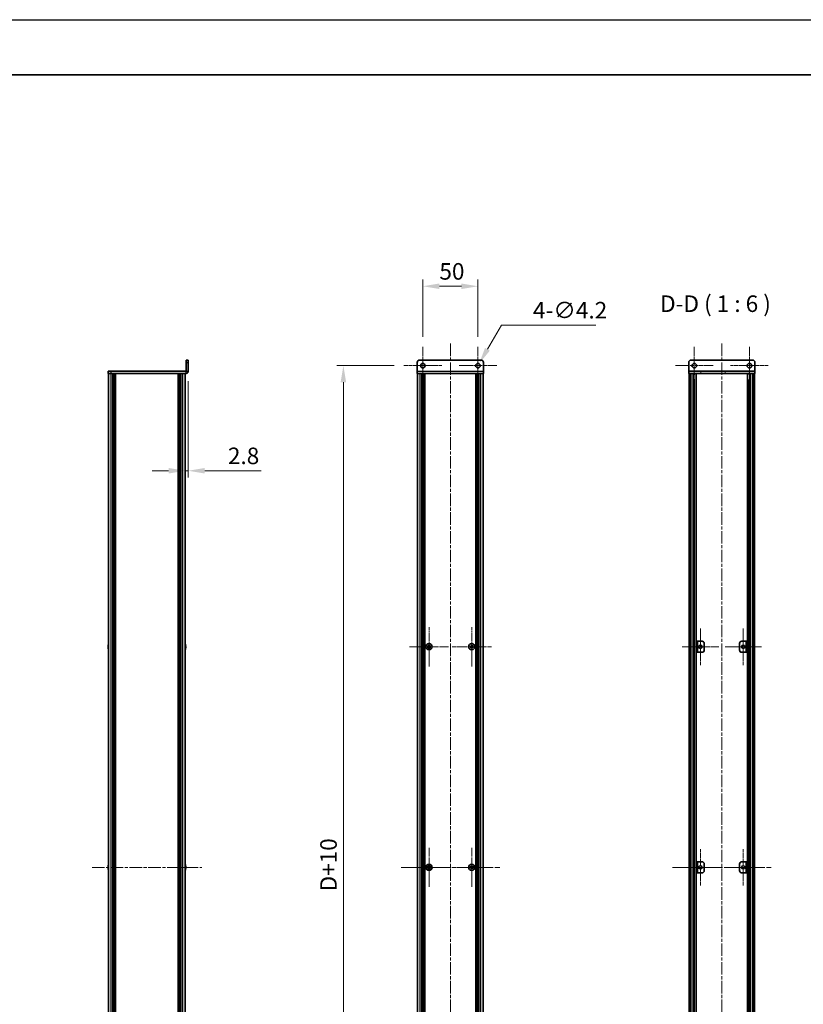
# Model space of a CAD drawing. Units: millimetres. Extents: x -50 to 7754, y -50 to 5138.
# Drawn here: x 2046 to 2756, y 843 to 1736 of the extents above; entities that cross this region are included whole.
import ezdxf

# ---------------------------------------------------------------- set-up
doc = ezdxf.new("R2010")
doc.units = ezdxf.units.MM
doc.header["$LTSCALE"] = 2
doc.linetypes.add('CHAIN', pattern=[0.3543, 0.2362, -0.0295, 0.0591, -0.0295])
doc.layers.get('Defpoints').update_dxf_attribs({"lineweight": 25})
for name, color, linetype, lineweight in [('Border (ISO)', 7, 'Continuous', 35), ('Dimension (ISO)', 7, 'Continuous', 18), ('Symbol (ISO)', 7, 'Continuous', 18), ('Visible (ISO)', 7, 'Continuous', 35), ('Visible Narrow (ISO)', 7, 'Continuous', 25)]:
    doc.layers.add(name, color=color, linetype=linetype, lineweight=lineweight)
for name, color, linetype, lineweight, true_color in [('Center Mark (ISO)', 7, 'Continuous', 18, 0x80ffff), ('Centerline (ISO)', 7, 'Continuous', 18, 0x80ffff), ('Hatch (ISO)', 1, 'Continuous', 18, 0xff0000)]:
    doc.layers.add(name, color=color, linetype=linetype, lineweight=lineweight, true_color=true_color)
doc.styles.add('Note Text (TK)', font='txt')
doc.dimstyles.new('Default - Method 1b (TK)', dxfattribs={"dimscale": 2, "dimtxt": 2.5, "dimasz": 2.5, "dimexe": 1, "dimexo": 1.5, "dimgap": 1, "dimtad": 1, "dimtoh": 1, "dimrnd": 1e-08, "dimdsep": 46, "dimtxsty": 'Note Text (TK)', "dimcen": 0.09, "dimdle": 5, "dimclrd": 100, "dimclre": 100, "dimclrt": 7, "dimadec": 1, "dimazin": 1, "dimtfac": 1, "dimtmove": 0, "dimatfit": 3, "dimfxl": 0, "dimtolj": 1, "dimlwd": -1, "dimlwe": -1, "dimarcsym": 0})

# ---------------------------------------------------------------- blocks, each defined once
blk = doc.blocks.new('図面枠 tk図枠')
at = {"layer": 'Border (ISO)'}
blk.add_line((14.5, 289), (405.5, 289), dxfattribs=at)
blk = doc.blocks.new('*D58')
at = {"layer": 'Defpoints', "color": 0, "transparency": 16777216}
for p in [(2198.57, 1417.23), (2195.77, 1326.91), (2195.77, 1326.91)]:
    blk.add_point(p, dxfattribs=at)
at = {"layer": 'Dimension (ISO)', "color": 100, "transparency": 16777216}
for p, q in [((2198.57, 1408.23), (2198.57, 1320.91)), ((2180.77, 1326.91), (2165.77, 1326.91)), ((2195.77, 1326.91), (2198.57, 1326.91)), ((2213.57, 1326.91), (2264.69, 1326.91))]:
    blk.add_line(p, q, dxfattribs=at)
for points in [[(2180.77, 1329.41), (2180.77, 1324.41), (2195.77, 1326.91)], [(2213.57, 1329.41), (2213.57, 1324.41), (2198.57, 1326.91)]]:
    blk.add_solid(points, dxfattribs=at)
at = {"layer": 'Dimension (ISO)', "color": 7, "transparency": 16777216, "insert": (2234.57, 1340.41), "char_height": 15, "attachment_point": 4, "style": 'Note Text (TK)'}
blk.add_mtext('\\A1;2.8', dxfattribs=at)
blk = doc.blocks.new('*D59')
at = {"layer": 'Defpoints', "color": 0, "transparency": 16777216}
for p in [(2461.26, 1494.23), (2411.26, 1439.33), (2461.26, 1439.33)]:
    blk.add_point(p, dxfattribs=at)
at = {"layer": 'Dimension (ISO)', "color": 100, "transparency": 16777216}
for p, q in [((2411.26, 1448.33), (2411.26, 1500.23)), ((2426.26, 1494.23), (2446.26, 1494.23)), ((2461.26, 1448.33), (2461.26, 1500.23))]:
    blk.add_line(p, q, dxfattribs=at)
for points in [[(2426.26, 1496.73), (2426.26, 1491.73), (2411.26, 1494.23)], [(2446.26, 1496.73), (2446.26, 1491.73), (2461.26, 1494.23)]]:
    blk.add_solid(points, dxfattribs=at)
at = {"layer": 'Dimension (ISO)', "color": 7, "transparency": 16777216, "insert": (2426.29, 1507.73), "char_height": 15, "attachment_point": 4, "style": 'Note Text (TK)'}
blk.add_mtext('\\A1;50', dxfattribs=at)
blk = doc.blocks.new('*D60')
at = {"layer": 'Defpoints', "color": 0, "transparency": 16777216}
for p in [(2460.21, 1420.41), (2462.31, 1424.05)]:
    blk.add_point(p, dxfattribs=at)
at = {"layer": 'Dimension (ISO)', "color": 100, "transparency": 16777216}
for p, q in [((2482.51, 1459.02), (2469.81, 1437.04)), ((2568.2, 1459.02), (2482.51, 1459.02)), ((2460.72, 1422.23), (2461.8, 1422.23)), ((2461.26, 1421.69), (2461.26, 1422.77))]:
    blk.add_line(p, q, dxfattribs=at)
blk.add_solid([(2467.65, 1438.29), (2471.98, 1435.79), (2462.31, 1424.05)], dxfattribs=at)
at = {"layer": 'Dimension (ISO)', "color": 7, "transparency": 16777216, "insert": (2511.1, 1472.52), "char_height": 15, "attachment_point": 4, "style": 'Note Text (TK)'}
blk.add_mtext('\\A1;\\fＭＳ Ｐゴシック|b0|i0;\\H15.0000;4-∅4.2', dxfattribs=at)
blk = doc.blocks.new('*D61')
at = {"layer": 'Defpoints', "color": 0, "transparency": 16777216}
for p in [(2394.16, 1422.23), (2339.26, 512.23), (2394.16, 512.23)]:
    blk.add_point(p, dxfattribs=at)
at = {"layer": 'Dimension (ISO)', "color": 100, "transparency": 16777216}
for p, q in [((2385.16, 1422.23), (2333.26, 1422.23)), ((2339.26, 1407.23), (2339.26, 527.23)), ((2385.16, 512.23), (2333.26, 512.23))]:
    blk.add_line(p, q, dxfattribs=at)
for points in [[(2336.76, 1407.23), (2341.76, 1407.23), (2339.26, 1422.23)], [(2336.76, 527.23), (2341.76, 527.23), (2339.26, 512.23)]]:
    blk.add_solid(points, dxfattribs=at)
at = {"layer": 'Dimension (ISO)', "color": 7, "transparency": 16777216, "insert": (2325.76, 940.85), "char_height": 15, "attachment_point": 4, "rotation": 90, "style": 'Note Text (TK)'}
blk.add_mtext('\\A1; \\fＭＳ Ｐゴシック|b0|i0;\\H15.0000;D+10', dxfattribs=at)

msp = doc.modelspace()

# ---------------------------------------------------------------- hatches: boundary and pattern name
at = {"layer": 'Hatch (ISO)'}
h = msp.add_hatch(dxfattribs=at)
h.set_pattern_fill('ANSI31', color=256, scale=152.4, angle=75.0001754, style=0)
h.set_pattern_definition([(120.0002, (715, -48), (-16.49775, -9.52505), [])])
h.paths.add_polyline_path([(2652.3782, 1415.2274), (2652.6782, 1415.2274), (2654.1782, 1415.2274), (2710.5782, 1415.2274), (2712.0782, 1415.2274), (2712.3782, 1415.2274), (2712.3782, 1417.2274), (2652.3782, 1417.2274)])
h = msp.add_hatch(dxfattribs=at)
h.set_pattern_fill('ANSI31', color=256, scale=152.4, angle=90.0002105, style=0)
h.set_pattern_definition([(135.0002, (715, -48), (-13.47033, -13.47043), [])])
h.paths.add_polyline_path([(2652.6782, 519.2274), (2654.1782, 519.2274), (2654.1782, 1415.2274), (2652.6782, 1415.2274)])
h = msp.add_hatch(dxfattribs=at)
h.set_pattern_fill('ANSI31', color=256, scale=152.4, style=0)
h.set_pattern_definition([(45, (715, -48), (-13.47038, 13.47038), [])])
h.paths.add_polyline_path([(2710.5782, 519.2274), (2712.0782, 519.2274), (2712.0782, 1415.2274), (2710.5782, 1415.2274)])

# ---------------------------------------------------------------- linework, layer by layer
at = {"color": 6}
msp.add_lwpolyline([(-50, 1736), (7754.5, 1736), (7754.5, -50), (-50, -50)], close=True, dxfattribs=at)
at = {"layer": 'Center Mark (ISO)', "linetype": 'CHAIN', "ltscale": 6.333782}
for p, q in [((2411.2629, 1439.3274), (2411.2629, 1405.1274)), ((2461.2629, 1439.3274), (2461.2629, 1405.1274)), ((2657.3782, 1439.3274), (2657.3782, 1405.1274)), ((2707.3782, 1439.3274), (2707.3782, 1405.1274)), ((2428.3629, 1422.2274), (2394.1629, 1422.2274)), ((2478.3629, 1422.2274), (2444.1629, 1422.2274)), ((2674.4782, 1422.2274), (2640.2782, 1422.2274)), ((2724.4782, 1422.2274), (2690.2782, 1422.2274))]:
    msp.add_line(p, q, dxfattribs=at)
at = {"layer": 'Center Mark (ISO)', "linetype": 'CHAIN', "ltscale": 6.593064}
for p, q in [((2416.8629, 1185.0274), (2416.8629, 1149.4274)), ((2455.6629, 1185.0274), (2455.6629, 1149.4274)), ((2434.6629, 1167.2274), (2399.0629, 1167.2274)), ((2473.4629, 1167.2274), (2437.8629, 1167.2274)), ((2416.8629, 985.0274), (2416.8629, 949.4274)), ((2455.6629, 985.0274), (2455.6629, 949.4274)), ((2434.6629, 967.2274), (2399.0629, 967.2274)), ((2473.4629, 967.2274), (2437.8629, 967.2274))]:
    msp.add_line(p, q, dxfattribs=at)
at = {"layer": 'Center Mark (ISO)', "linetype": 'CHAIN', "ltscale": 6.111541}
for p, q in [((2662.9782, 1183.7274), (2662.9782, 1150.7274)), ((2701.7782, 1183.7274), (2701.7782, 1150.7274)), ((2679.4782, 1167.2274), (2646.4782, 1167.2274)), ((2718.2782, 1167.2274), (2685.2782, 1167.2274)), ((2662.9782, 983.7274), (2662.9782, 950.7274)), ((2701.7782, 983.7274), (2701.7782, 950.7274)), ((2679.4782, 967.2274), (2646.4782, 967.2274)), ((2718.2782, 967.2274), (2685.2782, 967.2274))]:
    msp.add_line(p, q, dxfattribs=at)
at = {"layer": 'Centerline (ISO)', "linetype": 'CHAIN', "ltscale": 23.990969}
for p, q in [((2436.2629, 1442.2274), (2436.2629, 492.2274)), ((2682.3782, 1442.2274), (2682.3782, 492.2274)), ((2111.3715, 967.2274), (2210.7715, 967.2274)), ((2391.5629, 967.2274), (2480.9629, 967.2274)), ((2637.6782, 967.2274), (2727.0782, 967.2274))]:
    msp.add_line(p, q, dxfattribs=at)
at = {"layer": 'Visible (ISO)'}
for p, q in [((2198.5715, 1427.2274), (2196.5715, 1427.2274)), ((2196.5715, 1425.2274), (2196.5715, 1427.2274)), ((2196.5715, 1425.2274), (2196.5715, 1417.2284)), ((2198.5715, 1427.2274), (2198.5715, 1425.2274)), ((2198.5715, 1417.2284), (2198.5715, 1425.2274)), ((2406.2629, 1417.2284), (2406.2629, 1425.2274)), ((2408.2629, 1427.2274), (2464.2629, 1427.2274)), ((2466.2629, 1425.2274), (2466.2629, 1417.2284)), ((2652.3782, 1425.2274), (2652.3782, 1417.2284)), ((2710.3782, 1427.2274), (2654.3782, 1427.2274)), ((2712.3782, 1425.2274), (2712.3782, 1417.2284)), ((2126.0715, 1417.2274), (2126.0715, 1415.2274)), ((2126.0715, 1417.2274), (2128.5715, 1417.2274)), ((2128.5715, 1415.2274), (2126.0715, 1415.2274)), ((2126.3715, 519.2274), (2126.3715, 1415.2274)), ((2196.5705, 1417.2274), (2128.5715, 1417.2274)), ((2196.5705, 1415.2274), (2128.5715, 1415.2274)), ((2130.2215, 519.2274), (2130.2215, 1415.2274)), ((2130.4715, 519.2274), (2130.4715, 1415.2274)), ((2130.7215, 519.2274), (2130.7215, 1415.2274)), ((2130.9715, 519.2274), (2130.9715, 1415.2274)), ((2131.2215, 519.2274), (2131.2215, 1415.2274)), ((2131.4715, 519.2274), (2131.4715, 1415.2274)), ((2131.7215, 519.2274), (2131.7215, 1415.2274)), ((2131.9715, 519.2274), (2131.9715, 1415.2274)), ((2132.2215, 519.2274), (2132.2215, 1415.2274)), ((2132.7215, 519.2274), (2132.7215, 1415.2274)), ((2132.7715, 1415.2274), (2132.7715, 519.2274)), ((2189.3715, 519.2274), (2189.3715, 1415.2274)), ((2189.4215, 519.2274), (2189.4215, 1415.2274)), ((2189.9215, 519.2274), (2189.9215, 1415.2274)), ((2190.1715, 519.2274), (2190.1715, 1415.2274)), ((2190.4215, 519.2274), (2190.4215, 1415.2274)), ((2190.6715, 519.2274), (2190.6715, 1415.2274)), ((2190.9215, 519.2274), (2190.9215, 1415.2274)), ((2191.1715, 519.2274), (2191.1715, 1415.2274)), ((2191.4215, 519.2274), (2191.4215, 1415.2274)), ((2191.6715, 519.2274), (2191.6715, 1415.2274)), ((2191.9215, 519.2274), (2191.9215, 1415.2274)), ((2195.7715, 519.2274), (2195.7715, 1415.2274)), ((2406.2629, 1417.2284), (2406.2629, 1415.2274)), ((2466.2629, 1415.2274), (2406.2629, 1415.2274)), ((2406.5629, 519.2274), (2406.5629, 1415.2274)), ((2410.4129, 519.2274), (2410.4129, 1415.2274)), ((2410.6629, 519.2274), (2410.6629, 1415.2274)), ((2410.9129, 519.2274), (2410.9129, 1415.2274)), ((2411.1629, 519.2274), (2411.1629, 1415.2274)), ((2411.4129, 519.2274), (2411.4129, 1415.2274)), ((2411.6629, 519.2274), (2411.6629, 1415.2274)), ((2411.9129, 519.2274), (2411.9129, 1415.2274)), ((2412.1629, 519.2274), (2412.1629, 1415.2274)), ((2412.4129, 519.2274), (2412.4129, 1415.2274)), ((2412.6629, 519.2274), (2412.6629, 1415.2274)), ((2412.9129, 519.2274), (2412.9129, 1415.2274)), ((2413.1629, 519.2274), (2413.1629, 1415.2274)), ((2459.3629, 519.2274), (2459.3629, 1415.2274)), ((2459.6129, 519.2274), (2459.6129, 1415.2274)), ((2459.8629, 519.2274), (2459.8629, 1415.2274)), ((2460.1129, 519.2274), (2460.1129, 1415.2274)), ((2460.3629, 519.2274), (2460.3629, 1415.2274)), ((2460.6129, 519.2274), (2460.6129, 1415.2274)), ((2460.8629, 519.2274), (2460.8629, 1415.2274)), ((2461.1129, 519.2274), (2461.1129, 1415.2274)), ((2461.3629, 519.2274), (2461.3629, 1415.2274)), ((2461.6129, 519.2274), (2461.6129, 1415.2274)), ((2461.8629, 519.2274), (2461.8629, 1415.2274)), ((2462.1129, 519.2274), (2462.1129, 1415.2274)), ((2465.9629, 519.2274), (2465.9629, 1415.2274)), ((2466.2629, 1415.2274), (2466.2629, 1417.2284)), ((2652.3782, 1417.2284), (2652.3782, 1417.2274)), ((2712.3782, 1417.2274), (2652.3782, 1417.2274)), ((2652.3782, 1417.2274), (2652.3782, 1415.2274)), ((2652.3782, 1415.2274), (2712.3782, 1415.2274)), ((2654.1782, 1415.2274), (2652.6782, 1415.2274)), ((2652.6782, 1415.2274), (2652.6782, 519.2274)), ((2654.1782, 519.2274), (2654.1782, 1415.2274)), ((2654.2282, 519.2274), (2654.2282, 1415.2274)), ((2656.8643, 519.2274), (2656.8643, 1415.2274)), ((2656.8643, 1415.0374), (2657.6219, 1415.0374)), ((2656.8643, 1414.5374), (2657.837, 1414.5374)), ((2659.0087, 519.2274), (2659.0087, 1415.2274)), ((2705.7476, 519.2274), (2705.7476, 1415.2274)), ((2706.9193, 1414.5374), (2707.892, 1414.5374)), ((2707.1344, 1415.0374), (2707.892, 1415.0374)), ((2707.892, 519.2274), (2707.892, 1415.2274)), ((2710.5282, 519.2274), (2710.5282, 1415.2274)), ((2712.0782, 1415.2274), (2710.5782, 1415.2274)), ((2710.5782, 1415.2274), (2710.5782, 519.2274)), ((2712.0782, 519.2274), (2712.0782, 1415.2274)), ((2712.3782, 1417.2284), (2712.3782, 1417.2274)), ((2712.3782, 1415.2274), (2712.3782, 1417.2274)), ((2656.8643, 1409.2274), (2657.837, 1409.2274)), ((2706.9193, 1409.2274), (2707.892, 1409.2274)), ((2660.3782, 1172.2274), (2659.1782, 1172.2274)), ((2659.1782, 1172.2274), (2659.1782, 1162.2274)), ((2660.3782, 1162.2274), (2660.3782, 1172.2274)), ((2660.3782, 1172.2274), (2660.3792, 1172.2274)), ((2660.3792, 1172.2274), (2664.3782, 1172.2274)), ((2666.3782, 1170.2274), (2666.3782, 1164.2274)), ((2698.3782, 1164.2274), (2698.3782, 1170.2274)), ((2700.3782, 1172.2274), (2704.3772, 1172.2274)), ((2704.3772, 1172.2274), (2704.3782, 1172.2274)), ((2705.5782, 1172.2274), (2704.3782, 1172.2274)), ((2704.3782, 1172.2274), (2704.3782, 1162.2274)), ((2705.5782, 1162.2274), (2705.5782, 1172.2274)), ((2126.0062, 1167.6024), (2125.883, 1167.6024)), ((2125.883, 1166.8524), (2126.0062, 1166.8524)), ((2126.0062, 1168.8274), (2125.9965, 1168.8274)), ((2125.9965, 1165.6274), (2126.0062, 1165.6274)), ((2196.1465, 1168.8274), (2196.1368, 1168.8274)), ((2196.26, 1167.6024), (2196.1368, 1167.6024)), ((2196.1368, 1166.8524), (2196.26, 1166.8524)), ((2196.1368, 1165.6274), (2196.1465, 1165.6274)), ((2415.9879, 1167.6024), (2415.2629, 1167.6024)), ((2415.2629, 1167.6024), (2415.2629, 1166.8524)), ((2415.2629, 1166.8524), (2415.9879, 1166.8524)), ((2417.2379, 1168.8274), (2416.4879, 1168.8274)), ((2416.4879, 1168.8274), (2416.4879, 1168.1024)), ((2416.4879, 1166.3524), (2416.4879, 1165.6274)), ((2416.4879, 1165.6274), (2417.2379, 1165.6274)), ((2417.2379, 1168.1024), (2417.2379, 1168.8274)), ((2417.2379, 1165.6274), (2417.2379, 1166.3524)), ((2418.4629, 1167.6024), (2417.7379, 1167.6024)), ((2417.7379, 1166.8524), (2418.4629, 1166.8524)), ((2418.4629, 1166.8524), (2418.4629, 1167.6024)), ((2454.7879, 1167.6024), (2454.0629, 1167.6024)), ((2454.0629, 1167.6024), (2454.0629, 1166.8524)), ((2454.0629, 1166.8524), (2454.7879, 1166.8524)), ((2456.0379, 1168.8274), (2455.2879, 1168.8274)), ((2455.2879, 1168.8274), (2455.2879, 1168.1024)), ((2455.2879, 1166.3524), (2455.2879, 1165.6274)), ((2455.2879, 1165.6274), (2456.0379, 1165.6274)), ((2456.0379, 1168.1024), (2456.0379, 1168.8274)), ((2456.0379, 1165.6274), (2456.0379, 1166.3524)), ((2457.2629, 1167.6024), (2456.5379, 1167.6024)), ((2456.5379, 1166.8524), (2457.2629, 1166.8524)), ((2457.2629, 1166.8524), (2457.2629, 1167.6024)), ((2659.1782, 1162.2274), (2660.3782, 1162.2274)), ((2660.3792, 1162.2274), (2660.3782, 1162.2274)), ((2664.3782, 1162.2274), (2660.3792, 1162.2274)), ((2704.3772, 1162.2274), (2700.3782, 1162.2274)), ((2704.3782, 1162.2274), (2704.3772, 1162.2274)), ((2704.3782, 1162.2274), (2705.5782, 1162.2274)), ((2126.0062, 967.6024), (2125.883, 967.6024)), ((2125.883, 966.8524), (2126.0062, 966.8524)), ((2126.0062, 968.8274), (2125.9965, 968.8274)), ((2125.9965, 965.6274), (2126.0062, 965.6274)), ((2196.1465, 968.8274), (2196.1368, 968.8274)), ((2196.26, 967.6024), (2196.1368, 967.6024)), ((2196.1368, 966.8524), (2196.26, 966.8524)), ((2196.1368, 965.6274), (2196.1465, 965.6274)), ((2415.9879, 967.6024), (2415.2629, 967.6024)), ((2415.2629, 967.6024), (2415.2629, 966.8524)), ((2415.2629, 966.8524), (2415.9879, 966.8524)), ((2417.2379, 968.8274), (2416.4879, 968.8274)), ((2416.4879, 968.8274), (2416.4879, 968.1024)), ((2416.4879, 966.3524), (2416.4879, 965.6274)), ((2416.4879, 965.6274), (2417.2379, 965.6274)), ((2417.2379, 968.1024), (2417.2379, 968.8274)), ((2417.2379, 965.6274), (2417.2379, 966.3524)), ((2418.4629, 967.6024), (2417.7379, 967.6024)), ((2417.7379, 966.8524), (2418.4629, 966.8524)), ((2418.4629, 966.8524), (2418.4629, 967.6024)), ((2454.7879, 967.6024), (2454.0629, 967.6024)), ((2454.0629, 967.6024), (2454.0629, 966.8524)), ((2454.0629, 966.8524), (2454.7879, 966.8524)), ((2456.0379, 968.8274), (2455.2879, 968.8274)), ((2455.2879, 968.8274), (2455.2879, 968.1024)), ((2455.2879, 966.3524), (2455.2879, 965.6274)), ((2455.2879, 965.6274), (2456.0379, 965.6274)), ((2456.0379, 968.1024), (2456.0379, 968.8274)), ((2456.0379, 965.6274), (2456.0379, 966.3524)), ((2457.2629, 967.6024), (2456.5379, 967.6024)), ((2456.5379, 966.8524), (2457.2629, 966.8524)), ((2457.2629, 966.8524), (2457.2629, 967.6024)), ((2660.3782, 972.2274), (2659.1782, 972.2274)), ((2659.1782, 972.2274), (2659.1782, 962.2274)), ((2660.3782, 962.2274), (2660.3782, 972.2274)), ((2660.3782, 972.2274), (2660.3792, 972.2274)), ((2660.3792, 972.2274), (2664.3782, 972.2274)), ((2666.3782, 970.2274), (2666.3782, 964.2274)), ((2698.3782, 964.2274), (2698.3782, 970.2274)), ((2700.3782, 972.2274), (2704.3772, 972.2274)), ((2704.3772, 972.2274), (2704.3782, 972.2274)), ((2705.5782, 972.2274), (2704.3782, 972.2274)), ((2704.3782, 972.2274), (2704.3782, 962.2274)), ((2705.5782, 962.2274), (2705.5782, 972.2274)), ((2659.1782, 962.2274), (2660.3782, 962.2274)), ((2660.3792, 962.2274), (2660.3782, 962.2274)), ((2664.3782, 962.2274), (2660.3792, 962.2274)), ((2704.3772, 962.2274), (2700.3782, 962.2274)), ((2704.3782, 962.2274), (2704.3772, 962.2274)), ((2704.3782, 962.2274), (2705.5782, 962.2274))]:
    msp.add_line(p, q, dxfattribs=at)
for centre, radius in [((2411.2629, 1422.2274), 2.1), ((2461.2629, 1422.2274), 2.1), ((2657.3782, 1422.2274), 2.1), ((2707.3782, 1422.2274), 2.1), ((2416.8629, 1167.2274), 2.8), ((2455.6629, 1167.2274), 2.8), ((2662.9782, 1167.2274), 1.5), ((2701.7782, 1167.2274), 1.5), ((2416.8629, 967.2274), 2.8), ((2455.6629, 967.2274), 2.8), ((2662.9782, 967.2274), 1.5), ((2701.7782, 967.2274), 1.5)]:
    msp.add_circle(centre, radius, dxfattribs=at)
for centre, radius, start, end in [((2408.2629, 1425.2274), 2, 90, 180), ((2464.2629, 1425.2274), 2, 0, 90), ((2654.3782, 1425.2274), 2, 90, 180), ((2710.3782, 1425.2274), 2, 0, 90), ((2196.5705, 1417.2284), 2.001, 270, 0), ((2196.5705, 1417.2284), 0.001, 270, 0), ((2133.2238, 1167.2274), 7.4023, 157.7739189, 167.5170059), ((2188.9192, 1167.2274), 7.4023, 12.4829941, 22.2260811), ((2664.3782, 1170.2274), 2, 0, 90), ((2700.3782, 1170.2274), 2, 90, 180), ((2133.2238, 1167.2274), 7.3928, 167.5006972, 173.2025995), ((2133.2238, 1167.2274), 7.3928, 186.7974005, 192.4993028), ((2133.2238, 1167.2274), 7.2273, 177.0257751, 182.9742249), ((2133.2238, 1167.2274), 7.4023, 192.4829941, 202.2260811), ((2188.9192, 1167.2274), 7.4023, 337.7739189, 347.5170059), ((2188.9192, 1167.2274), 7.3928, 6.7974005, 12.4993028), ((2188.9192, 1167.2274), 7.2273, 357.0257751, 2.9742249), ((2188.9192, 1167.2274), 7.3928, 347.5006972, 353.2025995), ((2664.3782, 1164.2274), 2, 270, 0), ((2700.3782, 1164.2274), 2, 180, 270), ((2133.2238, 967.2274), 7.3928, 167.5006972, 173.2025995), ((2133.2238, 967.2274), 7.3928, 186.7974005, 192.4993028), ((2133.2238, 967.2274), 7.4023, 157.7739189, 167.5170059), ((2133.2238, 967.2274), 7.2273, 177.0257751, 182.9742249), ((2133.2238, 967.2274), 7.4023, 192.4829941, 202.2260811), ((2188.9192, 967.2274), 7.4023, 12.4829941, 22.2260811), ((2188.9192, 967.2274), 7.4023, 337.7739189, 347.5170059), ((2188.9192, 967.2274), 7.3928, 6.7974005, 12.4993028), ((2188.9192, 967.2274), 7.2273, 357.0257751, 2.9742249), ((2188.9192, 967.2274), 7.3928, 347.5006972, 353.2025995), ((2664.3782, 970.2274), 2, 0, 90), ((2700.3782, 970.2274), 2, 90, 180), ((2664.3782, 964.2274), 2, 270, 0), ((2700.3782, 964.2274), 2, 180, 270)]:
    msp.add_arc(centre, radius, start, end, dxfattribs=at)
for points in [[(2125.883, 1168.1024), (2125.8755, 1168.0399), (2125.869, 1167.973), (2125.8604, 1167.8497), (2125.8583, 1167.7934), (2125.8583, 1167.7043), (2125.8604, 1167.6658), (2125.869, 1167.6149), (2125.8755, 1167.6024), (2125.883, 1167.6024)], [(2125.883, 1166.8524), (2125.8755, 1166.8524), (2125.869, 1166.8399), (2125.8604, 1166.789), (2125.8583, 1166.7505), (2125.8583, 1166.6614), (2125.8604, 1166.6051), (2125.869, 1166.4818), (2125.8755, 1166.4149), (2125.883, 1166.3524)], [(2196.26, 1167.6024), (2196.2675, 1167.6024), (2196.2739, 1167.6149), (2196.2825, 1167.6658), (2196.2847, 1167.7043), (2196.2847, 1167.7934), (2196.2825, 1167.8497), (2196.2739, 1167.973), (2196.2675, 1168.0399), (2196.26, 1168.1024)], [(2196.26, 1166.3524), (2196.2675, 1166.4149), (2196.2739, 1166.4818), (2196.2825, 1166.6051), (2196.2847, 1166.6614), (2196.2847, 1166.7505), (2196.2825, 1166.789), (2196.2739, 1166.8399), (2196.2675, 1166.8524), (2196.26, 1166.8524)], [(2415.9879, 1167.6024), (2416.0505, 1167.6024), (2416.1173, 1167.6149), (2416.2406, 1167.6658), (2416.297, 1167.7043), (2416.386, 1167.7934), (2416.4245, 1167.8497), (2416.4755, 1167.973), (2416.4879, 1168.0399), (2416.4879, 1168.1024)], [(2416.4879, 1166.3524), (2416.4879, 1166.4149), (2416.4755, 1166.4818), (2416.4245, 1166.6051), (2416.386, 1166.6614), (2416.297, 1166.7505), (2416.2406, 1166.789), (2416.1173, 1166.8399), (2416.0505, 1166.8524), (2415.9879, 1166.8524)], [(2417.2379, 1168.1024), (2417.2379, 1168.0399), (2417.2504, 1167.973), (2417.3013, 1167.8497), (2417.3399, 1167.7934), (2417.4289, 1167.7043), (2417.4853, 1167.6658), (2417.6085, 1167.6149), (2417.6754, 1167.6024), (2417.7379, 1167.6024)], [(2417.7379, 1166.8524), (2417.6754, 1166.8524), (2417.6085, 1166.8399), (2417.4853, 1166.789), (2417.4289, 1166.7505), (2417.3399, 1166.6614), (2417.3013, 1166.6051), (2417.2504, 1166.4818), (2417.2379, 1166.4149), (2417.2379, 1166.3524)], [(2454.7879, 1167.6024), (2454.8505, 1167.6024), (2454.9173, 1167.6149), (2455.0406, 1167.6658), (2455.097, 1167.7043), (2455.186, 1167.7934), (2455.2245, 1167.8497), (2455.2755, 1167.973), (2455.2879, 1168.0399), (2455.2879, 1168.1024)], [(2455.2879, 1166.3524), (2455.2879, 1166.4149), (2455.2755, 1166.4818), (2455.2245, 1166.6051), (2455.186, 1166.6614), (2455.097, 1166.7505), (2455.0406, 1166.789), (2454.9173, 1166.8399), (2454.8505, 1166.8524), (2454.7879, 1166.8524)], [(2456.0379, 1168.1024), (2456.0379, 1168.0399), (2456.0504, 1167.973), (2456.1013, 1167.8497), (2456.1399, 1167.7934), (2456.2289, 1167.7043), (2456.2853, 1167.6658), (2456.4085, 1167.6149), (2456.4754, 1167.6024), (2456.5379, 1167.6024)], [(2456.5379, 1166.8524), (2456.4754, 1166.8524), (2456.4085, 1166.8399), (2456.2853, 1166.789), (2456.2289, 1166.7505), (2456.1399, 1166.6614), (2456.1013, 1166.6051), (2456.0504, 1166.4818), (2456.0379, 1166.4149), (2456.0379, 1166.3524)], [(2125.883, 968.1024), (2125.8755, 968.0399), (2125.869, 967.973), (2125.8604, 967.8497), (2125.8583, 967.7934), (2125.8583, 967.7043), (2125.8604, 967.6658), (2125.869, 967.6149), (2125.8755, 967.6024), (2125.883, 967.6024)], [(2125.883, 966.8524), (2125.8755, 966.8524), (2125.869, 966.8399), (2125.8604, 966.789), (2125.8583, 966.7505), (2125.8583, 966.6614), (2125.8604, 966.6051), (2125.869, 966.4818), (2125.8755, 966.4149), (2125.883, 966.3524)], [(2196.26, 967.6024), (2196.2675, 967.6024), (2196.2739, 967.6149), (2196.2825, 967.6658), (2196.2847, 967.7043), (2196.2847, 967.7934), (2196.2825, 967.8497), (2196.2739, 967.973), (2196.2675, 968.0399), (2196.26, 968.1024)], [(2196.26, 966.3524), (2196.2675, 966.4149), (2196.2739, 966.4818), (2196.2825, 966.6051), (2196.2847, 966.6614), (2196.2847, 966.7505), (2196.2825, 966.789), (2196.2739, 966.8399), (2196.2675, 966.8524), (2196.26, 966.8524)], [(2415.9879, 967.6024), (2416.0505, 967.6024), (2416.1173, 967.6149), (2416.2406, 967.6658), (2416.297, 967.7043), (2416.386, 967.7934), (2416.4245, 967.8497), (2416.4755, 967.973), (2416.4879, 968.0399), (2416.4879, 968.1024)], [(2416.4879, 966.3524), (2416.4879, 966.4149), (2416.4755, 966.4818), (2416.4245, 966.6051), (2416.386, 966.6614), (2416.297, 966.7505), (2416.2406, 966.789), (2416.1173, 966.8399), (2416.0505, 966.8524), (2415.9879, 966.8524)], [(2417.2379, 968.1024), (2417.2379, 968.0399), (2417.2504, 967.973), (2417.3013, 967.8497), (2417.3399, 967.7934), (2417.4289, 967.7043), (2417.4853, 967.6658), (2417.6085, 967.6149), (2417.6754, 967.6024), (2417.7379, 967.6024)], [(2417.7379, 966.8524), (2417.6754, 966.8524), (2417.6085, 966.8399), (2417.4853, 966.789), (2417.4289, 966.7505), (2417.3399, 966.6614), (2417.3013, 966.6051), (2417.2504, 966.4818), (2417.2379, 966.4149), (2417.2379, 966.3524)], [(2454.7879, 967.6024), (2454.8505, 967.6024), (2454.9173, 967.6149), (2455.0406, 967.6658), (2455.097, 967.7043), (2455.186, 967.7934), (2455.2245, 967.8497), (2455.2755, 967.973), (2455.2879, 968.0399), (2455.2879, 968.1024)], [(2455.2879, 966.3524), (2455.2879, 966.4149), (2455.2755, 966.4818), (2455.2245, 966.6051), (2455.186, 966.6614), (2455.097, 966.7505), (2455.0406, 966.789), (2454.9173, 966.8399), (2454.8505, 966.8524), (2454.7879, 966.8524)], [(2456.0379, 968.1024), (2456.0379, 968.0399), (2456.0504, 967.973), (2456.1013, 967.8497), (2456.1399, 967.7934), (2456.2289, 967.7043), (2456.2853, 967.6658), (2456.4085, 967.6149), (2456.4754, 967.6024), (2456.5379, 967.6024)], [(2456.5379, 966.8524), (2456.4754, 966.8524), (2456.4085, 966.8399), (2456.2853, 966.789), (2456.2289, 966.7505), (2456.1399, 966.6614), (2456.1013, 966.6051), (2456.0504, 966.4818), (2456.0379, 966.4149), (2456.0379, 966.3524)]]:
    msp.add_open_spline(points, degree=3, knots=[0.076192776, 0.076192776, 0.076192776, 0.076192776, 0.0950828432, 0.0950828432, 0.1139729103, 0.1139729103, 0.1328629774, 0.1328629774, 0.1517530446, 0.1517530446, 0.1517530446, 0.1517530446], dxfattribs=at)
at = {"layer": 'Visible Narrow (ISO)'}
for p, q in [((2196.5715, 1425.2274), (2198.5715, 1425.2274)), ((2128.5715, 1415.2274), (2128.5715, 1417.2274)), ((2128.5715, 519.2274), (2128.5715, 1415.2274)), ((2132.4715, 519.2274), (2132.4715, 1415.2274)), ((2133.0215, 519.2274), (2133.0215, 1415.2274)), ((2189.1215, 1415.2274), (2189.1215, 519.2274)), ((2189.6715, 519.2274), (2189.6715, 1415.2274)), ((2193.5715, 519.2274), (2193.5715, 1415.2274)), ((2196.5705, 1415.2274), (2196.5705, 1417.2274)), ((2196.5715, 1417.2284), (2198.5715, 1417.2284)), ((2406.2629, 1417.2284), (2466.2629, 1417.2284)), ((2408.7629, 519.2274), (2408.7629, 1415.2274)), ((2463.7629, 519.2274), (2463.7629, 1415.2274)), ((2652.3782, 1417.2284), (2712.3782, 1417.2284)), ((2654.5282, 519.2274), (2654.5282, 1415.2274)), ((2656.3102, 519.2274), (2656.3102, 1415.2274)), ((2656.4557, 519.2274), (2656.4557, 1415.2274)), ((2708.3007, 519.2274), (2708.3007, 1415.2274)), ((2708.4461, 519.2274), (2708.4461, 1415.2274)), ((2710.2282, 519.2274), (2710.2282, 1415.2274)), ((2657.5164, 525.2274), (2657.5164, 1409.2274)), ((2707.24, 525.2274), (2707.24, 1409.2274)), ((2660.3792, 1172.2274), (2660.3792, 1162.2274)), ((2704.3772, 1162.2274), (2704.3772, 1172.2274)), ((2416.2629, 1166.77), (2416.2629, 1167.6848)), ((2416.4055, 1167.8274), (2417.3203, 1167.8274)), ((2417.3203, 1166.6274), (2416.4055, 1166.6274)), ((2417.4629, 1167.6848), (2417.4629, 1166.77)), ((2455.0629, 1166.77), (2455.0629, 1167.6848)), ((2455.2055, 1167.8274), (2456.1203, 1167.8274)), ((2456.1203, 1166.6274), (2455.2055, 1166.6274)), ((2456.2629, 1167.6848), (2456.2629, 1166.77)), ((2416.2629, 966.77), (2416.2629, 967.6848)), ((2416.4055, 967.8274), (2417.3203, 967.8274)), ((2417.3203, 966.6274), (2416.4055, 966.6274)), ((2417.4629, 967.6848), (2417.4629, 966.77)), ((2455.0629, 966.77), (2455.0629, 967.6848)), ((2455.2055, 967.8274), (2456.1203, 967.8274)), ((2456.1203, 966.6274), (2455.2055, 966.6274)), ((2456.2629, 967.6848), (2456.2629, 966.77)), ((2660.3792, 972.2274), (2660.3792, 962.2274)), ((2704.3772, 962.2274), (2704.3772, 972.2274))]:
    msp.add_line(p, q, dxfattribs=at)

# ---------------------------------------------------------------- block references
at = {"xscale": 6, "yscale": 6, "zscale": 6}
msp.add_blockref('図面枠 tk図枠', (715, -48), dxfattribs=at)

# ---------------------------------------------------------------- texts
at = {"layer": 'Symbol (ISO)', "color": 7, "insert": (2626.3786, 1466.2274), "char_height": 15, "attachment_point": 7, "style": 'Note Text (TK)'}
msp.add_mtext('D-D ( 1 : 6 )', dxfattribs=at)

# ---------------------------------------------------------------- dimensions: what is measured, and where the dimension line sits
at = {"layer": 'Dimension (ISO)', "color": 100, "true_color": 0x00ff3f}
dim = msp.add_linear_dim(base=(2461.2629, 1494.2274), p1=(2411.2629, 1439.3274), p2=(2461.2629, 1439.3274), angle=180, dimstyle='Default - Method 1b (TK)', override={"dimscale": 0, "dimtxt": 15, "dimasz": 15, "dimexe": 6, "dimexo": 9, "dimgap": 6, "dimtoh": 0, "dimdec": 2, "dimcen": 0.54, "dimtol": 0, "dimlim": 0, "dimtp": 0, "dimtm": 0, "dimtdec": 2, "dimtofl": 0, "dimatfit": 1}, dxfattribs=at)
dim.commit()
dim.dimension.update_dxf_attribs({"geometry": '*D59', "text_midpoint": (2436.2629, 1494.2274), "dimtype": 160})
dim = msp.add_diameter_dim_2p(p1=(2460.2129, 1420.4087), p2=(2462.3129, 1424.046), text='\\fＭＳ Ｐゴシック|b0|i0;\\H15.0000;4-<>', dimstyle='Default - Method 1b (TK)', override={"dimscale": 0, "dimtxt": 15, "dimasz": 15, "dimexe": 6, "dimexo": 9, "dimgap": 6, "dimtih": 1, "dimdec": 2, "dimlfac": 1, "dimcen": 0.54, "dimtol": 0, "dimlim": 0, "dimtp": 0, "dimtm": 0, "dimtdec": 2, "dimtofl": 0}, dxfattribs=at)
dim.commit()
dim.dimension.update_dxf_attribs({"geometry": '*D60', "text_midpoint": (2539.6479, 1459.0218), "dimtype": 163})
dim = msp.add_linear_dim(base=(2339.2629, 512.2274), p1=(2394.1629, 1422.2274), p2=(2394.1629, 512.2274), angle=90, text=' \\fＭＳ Ｐゴシック|b0|i0;\\H15.0000;D+10', dimstyle='Default - Method 1b (TK)', override={"dimscale": 0, "dimtxt": 15, "dimasz": 15, "dimexe": 6, "dimexo": 9, "dimgap": 6, "dimtoh": 0, "dimdec": 2, "dimcen": 0.54, "dimtol": 0, "dimlim": 0, "dimtp": 0, "dimtm": 0, "dimtdec": 2, "dimtofl": 0, "dimatfit": 1}, dxfattribs=at)
dim.commit()
dim.dimension.update_dxf_attribs({"geometry": '*D61', "text_midpoint": (2339.2629, 967.2274), "dimtype": 160})
dim = msp.add_linear_dim(base=(2195.7715, 1326.9112), p1=(2198.5715, 1417.2284), p2=(2195.7715, 1326.9112), dimstyle='Default - Method 1b (TK)', override={"dimscale": 0, "dimtxt": 15, "dimasz": 15, "dimexe": 6, "dimexo": 9, "dimgap": 6, "dimtoh": 0, "dimdec": 2, "dimcen": 0.54, "dimse2": 1, "dimtol": 0, "dimlim": 0, "dimtp": 0, "dimtm": 0, "dimtdec": 2, "dimtofl": 1, "dimatfit": 1}, dxfattribs=at)
dim.commit()
dim.dimension.update_dxf_attribs({"geometry": '*D58', "text_midpoint": (2246.6311, 1326.9112), "dimtype": 160})

doc.saveas('drawing.dxf')
